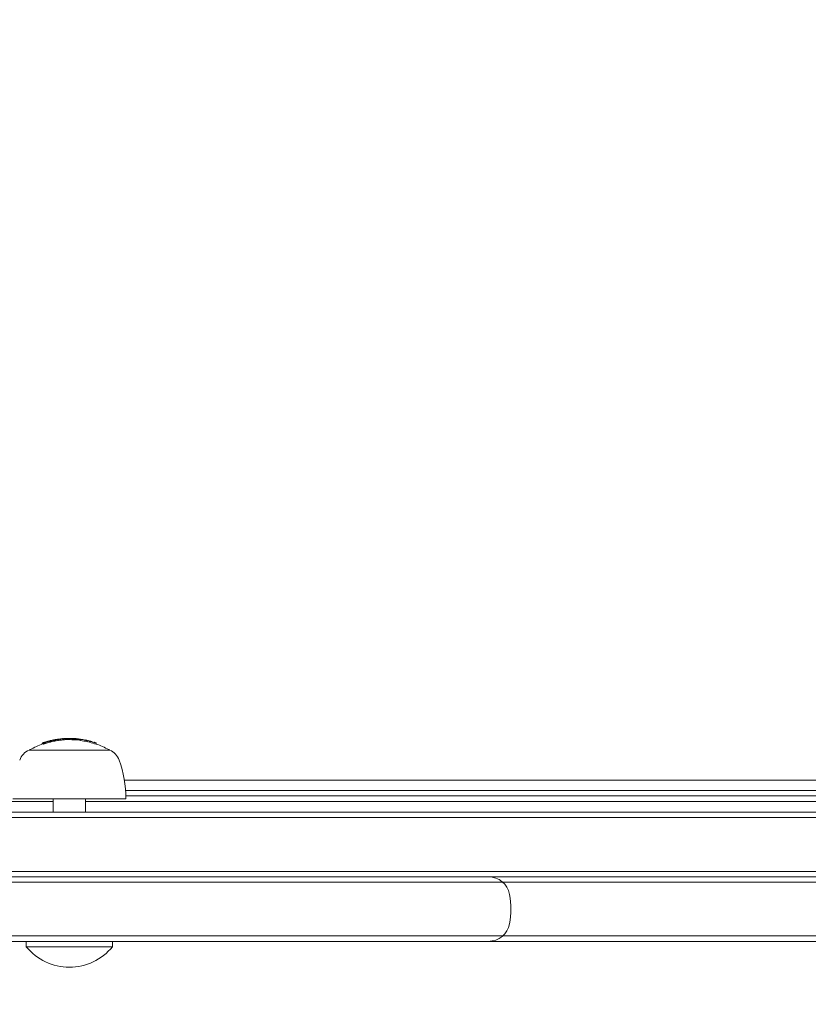
# Model space of a CAD drawing. Units: millimetres. Extents: x -2652 to 7733, y -7206 to 5704.
# Drawn here: x 2232 to 2378, y -2707 to -2524 of the extents above; entities that cross this region are included whole.
import ezdxf

# ---------------------------------------------------------------- set-up
doc = ezdxf.new("R2010")
doc.units = ezdxf.units.MM
doc.header["$LTSCALE"] = 0.2
doc.header["$MEASUREMENT"] = 0
doc.header["$PDMODE"] = 1
doc.layers.add('HAGS-Dim Plan', color=7, linetype='Continuous', lineweight=100)
for name, color, linetype in [('HAGS-Dim Plan - ASTM F1487', 7, 'Continuous'), ('HAGS-Dim Plan - CSA Z614', 7, 'Continuous'), ('HAGS-Plan', 7, 'Continuous')]:
    doc.layers.add(name, color=color, linetype=linetype)
doc.styles.get("Standard").update_dxf_attribs({"font": 'g13f12d.shx', "height": 300})
doc.dimstyles.new('HAGS - Dim Plan', dxfattribs={"dimtxt": 300, "dimasz": 200, "dimexe": 0.18, "dimexo": 0.0625, "dimgap": 150, "dimtad": 0, "dimlfac": 0.001, "dimrnd": 0.05, "dimzin": 1, "dimdsep": 46, "dimtxsty": 'Standard', "dimblk": 'HAGS - Dim Plan arrow', "dimcen": 0.1, "dimse1": 1, "dimse2": 1, "dimclrd": 1, "dimadec": 0, "dimazin": 0, "dimtfac": 1, "dimtofl": 0, "dimtmove": 0, "dimatfit": 3, "dimfxl": 1, "dimtolj": 1, "dimtzin": 0, "dimarcsym": 0})
doc.dimstyles.new('HAGS - Dim Plan ASTM', dxfattribs={"dimtxt": 300, "dimasz": 200, "dimexe": 0.18, "dimexo": 0.0625, "dimgap": 150, "dimtad": 0, "dimlfac": 0.001, "dimrnd": 0.05, "dimzin": 1, "dimdsep": 46, "dimtxsty": 'Standard', "dimblk": 'HAGS - Dim Plan arrow', "dimcen": 0.1, "dimse1": 1, "dimse2": 1, "dimclrd": 1, "dimadec": 0, "dimazin": 0, "dimtfac": 1, "dimtofl": 0, "dimtmove": 0, "dimatfit": 3, "dimfxl": 1, "dimtolj": 1, "dimtzin": 0, "dimarcsym": 0})

# ---------------------------------------------------------------- blocks, each defined once
blk = doc.blocks.new('HAGS - Dim Plan arrow')
at = {"color": 1, "lineweight": 0}
blk.add_lwpolyline([(0, 0, 0, 0.35, 0), (-1, 0, 0.015, 0.015, 0)], format="xyseb", dxfattribs=at)
blk = doc.blocks.new('*D7')
at = {"layer": 'Defpoints', "color": 0, "transparency": 16777216}
for p in [(-103.04, 3500.52), (7198.22, 3500.52), (333.51, -6315.05)]:
    blk.add_point(p, dxfattribs=at)
at = {"layer": 'HAGS-Dim Plan - CSA Z614', "color": 1, "lineweight": -2, "transparency": 16777216}
for p, q in [((7198.22, 3300.52), (7198.22, -1012.54)), ((7198.22, -6115.05), (7198.22, -2587.54))]:
    blk.add_line(p, q, dxfattribs=at)
at = {"layer": 'HAGS-Dim Plan - CSA Z614', "color": 1, "lineweight": -2, "transparency": 16777216, "xscale": 200, "yscale": 200, "zscale": 200}
for p, rotation in [((7198.22, 3500.52), 90), ((7198.22, -6315.05), 270)]:
    blk.add_blockref('HAGS - Dim Plan arrow', p, dxfattribs=dict(at, rotation=rotation))
at = {"layer": 'HAGS-Dim Plan - CSA Z614', "color": 0, "transparency": 16777216, "char_height": 300, "attachment_point": 5, "rotation": 90}
for s, insert in [('\\A1;[32\'-2"]', (7513.22, -1800.04)), ('\\A1;9.82m', (6898.12, -1800.04))]:
    blk.add_mtext(s, dxfattribs=dict(at, insert=insert))
blk = doc.blocks.new('*D10')
at = {"layer": 'Defpoints', "color": 0, "transparency": 16777216}
for p in [(-101.09, 1698.58, 251.65), (6025.6, 1698.58), (333.82, -4515.05)]:
    blk.add_point(p, dxfattribs=at)
at = {"layer": 'HAGS-Dim Plan - CSA Z614', "color": 1, "lineweight": -2, "transparency": 16777216}
for p, q in [((6025.6, 1498.58), (6025.6, -994.44)), ((6025.6, -4315.05), (6025.6, -2569.44))]:
    blk.add_line(p, q, dxfattribs=at)
at = {"layer": 'HAGS-Dim Plan - CSA Z614', "color": 1, "lineweight": -2, "transparency": 16777216, "xscale": 200, "yscale": 200, "zscale": 200}
for p, rotation in [((6025.6, 1698.58), 90), ((6025.6, -4515.05), 270)]:
    blk.add_blockref('HAGS - Dim Plan arrow', p, dxfattribs=dict(at, rotation=rotation))
at = {"layer": 'HAGS-Dim Plan - CSA Z614', "color": 0, "transparency": 16777216, "char_height": 300, "attachment_point": 5, "rotation": 90}
for s, insert in [('\\A1;[20\'-5"]', (6340.6, -1781.94)), ('\\A1;6.21m', (5725.57, -1781.94))]:
    blk.add_mtext(s, dxfattribs=dict(at, insert=insert))
blk = doc.blocks.new('*D11')
at = {"layer": 'Defpoints', "color": 0, "transparency": 16777216}
for p in [(-103.04, 3200.52), (5814.66, 3200.52), (333.53, -6015.05)]:
    blk.add_point(p, dxfattribs=at)
at = {"layer": 'HAGS-Dim Plan', "color": 1, "lineweight": -2, "transparency": 16777216}
for p, q in [((5814.66, 3000.52), (5814.66, -1188.39)), ((5814.66, -5815.05), (5814.66, -2411.69))]:
    blk.add_line(p, q, dxfattribs=at)
at = {"layer": 'HAGS-Dim Plan', "color": 1, "lineweight": -2, "transparency": 16777216, "xscale": 200, "yscale": 200, "zscale": 200}
for p, rotation in [((5814.66, 3200.52), 90), ((5814.66, -6015.05), 270)]:
    blk.add_blockref('HAGS - Dim Plan arrow', p, dxfattribs=dict(at, rotation=rotation))
at = {"layer": 'HAGS-Dim Plan', "color": 0, "transparency": 16777216, "insert": (5814.66, -1800.04), "char_height": 300, "attachment_point": 5, "rotation": 90}
blk.add_mtext('\\A1;9.20m', dxfattribs=at)
blk = doc.blocks.new('*D14')
at = {"layer": 'Defpoints', "color": 0, "transparency": 16777216}
for p in [(-101.09, 1698.58, 251.65), (5343.03, 1698.58), (333.82, -4515.05)]:
    blk.add_point(p, dxfattribs=at)
at = {"layer": 'HAGS-Dim Plan', "color": 1, "lineweight": -2, "transparency": 16777216}
for p, q in [((5343.03, 1498.58), (5343.03, -1167.53)), ((5343.03, -4315.05), (5343.03, -2396.35))]:
    blk.add_line(p, q, dxfattribs=at)
at = {"layer": 'HAGS-Dim Plan', "color": 1, "lineweight": -2, "transparency": 16777216, "xscale": 200, "yscale": 200, "zscale": 200}
for p, rotation in [((5343.03, 1698.58), 90), ((5343.03, -4515.05), 270)]:
    blk.add_blockref('HAGS - Dim Plan arrow', p, dxfattribs=dict(at, rotation=rotation))
at = {"layer": 'HAGS-Dim Plan', "color": 0, "transparency": 16777216, "insert": (5343.03, -1781.94), "char_height": 300, "attachment_point": 5, "rotation": 90}
blk.add_mtext('\\A1;6.20m', dxfattribs=at)
blk = doc.blocks.new('*D15')
at = {"layer": 'Defpoints', "color": 0, "transparency": 16777216}
for p in [(-103.04, 3530.52), (7198.22, 3530.52), (333.84, -6345.05)]:
    blk.add_point(p, dxfattribs=at)
at = {"layer": 'HAGS-Dim Plan - ASTM F1487', "color": 1, "lineweight": -2, "transparency": 16777216}
for p, q in [((7198.22, 3330.52), (7198.22, -1012.54)), ((7198.22, -6145.05), (7198.22, -2587.54))]:
    blk.add_line(p, q, dxfattribs=at)
at = {"layer": 'HAGS-Dim Plan - ASTM F1487', "color": 1, "lineweight": -2, "transparency": 16777216, "xscale": 200, "yscale": 200, "zscale": 200}
for p, rotation in [((7198.22, 3530.52), 90), ((7198.22, -6345.05), 270)]:
    blk.add_blockref('HAGS - Dim Plan arrow', p, dxfattribs=dict(at, rotation=rotation))
at = {"layer": 'HAGS-Dim Plan - ASTM F1487', "color": 0, "transparency": 16777216, "char_height": 300, "attachment_point": 5, "rotation": 90}
for s, insert in [('\\A1;[32\'-5"]', (7513.22, -1800.04)), ('\\A1;9.88m', (6898.22, -1800.04))]:
    blk.add_mtext(s, dxfattribs=dict(at, insert=insert))
blk = doc.blocks.new('*D18')
at = {"layer": 'Defpoints', "color": 0, "transparency": 16777216}
for p in [(-101.09, 1698.58, 251.65), (6025.6, 1698.58), (333.82, -4515.05)]:
    blk.add_point(p, dxfattribs=at)
at = {"layer": 'HAGS-Dim Plan - ASTM F1487', "color": 1, "lineweight": -2, "transparency": 16777216}
for p, q in [((6025.6, 1498.58), (6025.6, -994.44)), ((6025.6, -4315.05), (6025.6, -2569.44))]:
    blk.add_line(p, q, dxfattribs=at)
at = {"layer": 'HAGS-Dim Plan - ASTM F1487', "color": 1, "lineweight": -2, "transparency": 16777216, "xscale": 200, "yscale": 200, "zscale": 200}
for p, rotation in [((6025.6, 1698.58), 90), ((6025.6, -4515.05), 270)]:
    blk.add_blockref('HAGS - Dim Plan arrow', p, dxfattribs=dict(at, rotation=rotation))
at = {"layer": 'HAGS-Dim Plan - ASTM F1487', "color": 0, "transparency": 16777216, "char_height": 300, "attachment_point": 5, "rotation": 90}
for s, insert in [('\\A1;[20\'-5"]', (6340.6, -1781.94)), ('\\A1;6.21m', (5725.57, -1781.94))]:
    blk.add_mtext(s, dxfattribs=dict(at, insert=insert))

msp = doc.modelspace()

# ---------------------------------------------------------------- linework, layer by layer
at = {"layer": 'HAGS-Plan', "lineweight": 0}
for p, q in [((2239.101, -2657.451), (2239.101, -2657.421)), ((2239.903, -2657.365), (2239.903, -2657.34)), ((2239.903, -2657.373), (2239.903, -2657.373)), ((2240.432, -2657.511), (2240.432, -2657.311)), ((2241.379, -2657.326), (2241.379, -2657.307)), ((2241.419, -2657.332), (2241.419, -2657.307)), ((2241.43, -2657.554), (2241.43, -2657.354)), ((2241.828, -2657.363), (2241.828, -2657.349)), ((2241.896, -2657.367), (2241.896, -2657.363)), ((2242.066, -2657.586), (2242.066, -2657.386)), ((2242.194, -2657.349), (2242.194, -2657.348)), ((2235.96, -2658.372), (2235.96, -2658.18)), ((2236.078, -2658.339), (2236.078, -2658.139)), ((2236.161, -2658.35), (2236.161, -2658.15)), ((2236.239, -2658.107), (2236.239, -2658.088)), ((2236.313, -2658.299), (2236.313, -2658.099)), ((2236.728, -2657.924), (2236.728, -2657.922)), ((2237.121, -2657.836), (2237.121, -2657.825)), ((2237.121, -2657.844), (2237.121, -2657.844)), ((2237.201, -2657.828), (2237.201, -2657.818)), ((2237.201, -2657.836), (2237.201, -2657.836)), ((2237.258, -2657.812), (2237.258, -2657.794)), ((2237.669, -2657.887), (2237.669, -2657.687)), ((2237.69, -2657.87), (2237.69, -2657.675)), ((2237.817, -2657.841), (2237.817, -2657.643)), ((2237.818, -2657.841), (2237.818, -2657.641)), ((2238.072, -2657.794), (2238.072, -2657.594)), ((2238.075, -2657.832), (2238.075, -2657.632)), ((2238.225, -2657.593), (2238.225, -2657.567)), ((2238.248, -2657.798), (2238.248, -2657.598)), ((2239.101, -2657.458), (2239.101, -2657.458)), ((2243.003, -2657.634), (2243.003, -2657.463)), ((2243.062, -2657.642), (2243.062, -2657.489)), ((2243.063, -2657.643), (2243.063, -2657.472)), ((2243.07, -2657.671), (2243.07, -2657.471)), ((2243.071, -2657.687), (2243.071, -2657.487)), ((2243.394, -2657.512), (2243.394, -2657.51)), ((2243.498, -2657.53), (2243.498, -2657.53)), ((2243.499, -2657.53), (2243.499, -2657.53)), ((2243.504, -2657.547), (2243.504, -2657.527)), ((2243.883, -2657.616), (2243.883, -2657.598)), ((2243.886, -2657.617), (2243.886, -2657.58)), ((2243.887, -2657.617), (2243.887, -2657.581)), ((2243.889, -2657.617), (2243.889, -2657.597)), ((2243.889, -2657.598), (2243.889, -2657.598)), ((2243.993, -2657.619), (2243.993, -2657.617)), ((2243.993, -2657.632), (2243.993, -2657.632)), ((2244.206, -2657.683), (2244.206, -2657.681)), ((2244.311, -2657.914), (2244.311, -2657.714)), ((2244.734, -2658), (2244.734, -2657.8)), ((2244.735, -2658.017), (2244.735, -2657.817)), ((2245.058, -2657.878), (2245.058, -2657.86)), ((2245.161, -2657.889), (2245.161, -2657.889)), ((2245.161, -2657.908), (2245.161, -2657.908)), ((2245.164, -2657.926), (2245.164, -2657.906)), ((2245.544, -2658.042), (2245.544, -2658.024)), ((2245.549, -2658.043), (2245.549, -2658.023)), ((2245.654, -2658.058), (2245.654, -2658.057)), ((2245.654, -2658.071), (2245.654, -2658.071)), ((2245.874, -2658.151), (2245.874, -2658.148)), ((2245.979, -2658.395), (2245.979, -2658.195)), ((2233.5, -2659.5), (2248.5, -2659.5)), ((2251.219, -2665.074), (2418.781, -2665.074)), ((2251.446, -2667), (2418.554, -2667)), ((2251.494, -2668), (2418.506, -2668)), ((2230.5, -2668.5), (2251.5, -2668.5)), ((2238, -2668.5), (2238, -2671)), ((2244, -2668.5), (2244, -2671)), ((2119.193, -2672), (2550.807, -2672)), ((2119.31, -2671), (2550.69, -2671)), ((2119.193, -2682), (2550.807, -2682)), ((2119.31, -2683), (2550.69, -2683)), ((2098.649, -2684), (2523.457, -2684)), ((2097.538, -2694), (2523.457, -2694)), ((2520.811, -2695), (2100.183, -2695)), ((2233, -2696), (2233, -2695)), ((2249, -2696), (2249, -2695)), ((2233, -2696), (2249, -2696))]:
    msp.add_line(p, q, dxfattribs=at)
for centre, radius, start, end in [((2241, -2672.3), 15, 97.2742, 102.24581), ((2241, -2672.3), 15, 94.19521, 94.59433), ((2241, -2672.3), 15, 92.16972, 92.56787), ((2241, -2672.3), 15, 89.75437, 90.18264), ((2241, -2672.3), 15, 87.7423, 88.17078), ((2241, -2672.3), 15, 85.64106, 86.06429), ((2241, -2672.3), 15, 84.73883, 85.16252), ((2241, -2672.5), 15, 109.1536, 119.09777), ((2241, -2672.3), 15, 108.2259, 108.8442), ((2241, -2672.3), 15, 104.30341, 105.11593), ((2241, -2672.5), 15, 102.24581, 102.83176), ((2241, -2672.5), 15, 90.18264, 92.16933), ((2241, -2672.5), 15, 82.06664, 84.73883), ((2241, -2672.3), 15, 80.40274, 80.80602), ((2241, -2672.3), 15, 71.93621, 72.35421), ((2241, -2672.5), 15, 60.90223, 70.61581), ((2234.709, -2662.389), 3.131, 112.71113, 160), ((2233.9, -2659.743), 0.4, 119.09777, 142.65428), ((2248.1, -2659.743), 0.4, 37.34572, 60.90223), ((2247.291, -2662.389), 3.131, 20, 67.28887), ((2230.5, -2668.5), 21, 360, 20), ((2318.817, -2687), 4, 10.47568, 89.99998), ((2308, -2689), 15, 349.52432, 10.47568), ((2318.817, -2691), 4, 270, 349.52431), ((2241, -2689.479), 10.321, 219.18456, 320.81544)]:
    msp.add_arc(centre, radius, start, end, dxfattribs=at)
at = {"layer": 'HAGS-Plan', "lineweight": 0, "extrusion": (0, 0, -1)}
for centre, major_axis, ratio, start_param, end_param in [((2241, -2672.3), (0, 15), 0.999992, -0.2137271, -0.1269569), ((2239.51, -2657.418), (-0.818, -0.103), 0.0010321, -3.6847111, -3.0215375), ((2239.544, -2657.423), (-0.888, -0.112), 0.001033, -3.1565545, -3.0219144), ((2240.959, -2672.3), (0, 15), 0.370112, -0.0466542, 0.0850304), ((2241.056, -2672.3), (0.001, -15), 0.3701114, -3.1399884, -3.0612906), ((2241.005, -2672.3), (0, 14.952), 0.999992, 0.0284588, 0.0710502), ((2241.004, -2672.3), (0, 14.96), 0.999992, 0.0331729, 0.0608991), ((2241, -2672.3), (0, 15), 0.999992, 0.0406487, 0.0675658), ((2242.124, -2672.3), (0, 14.953), 0.333637, -0.0458053, 0.0282286), ((2242.222, -2672.3), (0, 14.944), 0.333637, -0.0432625, 0.0758897), ((2240.996, -2672.3), (0.001, 14.972), 0.999992, 0.1271985, 0.1344076), ((2241.002, -2672.3), (0, 14.993), 0.999992, -0.3345956, -0.317508), ((2236.091, -2672.5), (0, 14.162), 0.1202564, -0.0075136, 0.0407702), ((2241.005, -2672.5), (0, 14.956), 0.999992, -0.3298527, -0.3190828), ((2241.002, -2672.3), (-0.011, 14.989), 0.999992, -0.3257229, -0.3226592), ((2239.557, -2662.352), (8.912, 1.267), 0.519809, -1.8617656, -1.8370523), ((2237.818, -2672.3), (0, 14.659), 0.0040011, -0.0164909, 0.0001404), ((2238.07, -2672.3), (0, 14.711), 0.004001, 0.0251502, 0.0764429), ((2241.004, -2672.3), (0.001, 14.958), 0.999992, -0.1971992, -0.1854249), ((2238.175, -2672.3), (0, 14.731), 0.0040011, 0.0321889, 0.0692477), ((2241.004, -2672.3), (0.128, 14.965), 0.999992, -0.198491, -0.1975806), ((2240.987, -2670.517), (-13.505, 2.607), 0.9374964, 1.2058814, 1.2146153), ((2243.067, -2672.3), (0, 14.857), 0.0040011, -0.0783583, -0.0619859), ((2240.996, -2672.3), (-0.323, 14.968), 0.9999919, 0.1600322, 0.1605249), ((2243.067, -2672.3), (0, 14.857), 0.0040011, 0.0610019, 0.0773658), ((2241.005, -2672.3), (0, 14.956), 0.999992, 0.1386293, 0.2229159), ((2243.171, -2672.3), (0, 14.842), 0.0040012, 0.0680956, 0.0704063), ((2241.004, -2672.3), (0, 14.964), 0.999992, 0.1455903, 0.2156692), ((2243.397, -2672.3), (0, 14.807), 0.0040011, -0.0478439, 0.0472989), ((2243.501, -2672.3), (0, 14.79), 0.0040011, 0.0006765, 0.0471747), ((2241, -2672.3), (0, 15), 0.999992, 0.1936306, 0.2811237), ((2244.077, -2657.643), (-0.171, 0.038), 0.0474011, -1.2765034, -0.6022395), ((2244.186, -2657.662), (-0.193, 0.044), 0.0543619, -0.598577, 0.0569334), ((2241.001, -2672.3), (0, 14.999), 0.999992, 0.2007243, 0.2739206), ((2244.099, -2657.645), (0.0911, -0.0202), 0.0477082, -4.3856068, -3.7721396), ((2244.731, -2672.3), (0, 14.529), 0.0040011, 0.0623821, 0.0791176), ((2241.005, -2672.3), (0, 14.956), 0.999992, 0.2521114, 0.3390302), ((2244.862, -2657.823), (-0.311, 0.082), 0.0301728, -1.9894361, -1.4996128), ((2244.866, -2657.828), (0.404, -0.107), 0.0300105, 1.145952, 1.630076), ((2244.835, -2672.3), (0, 14.501), 0.0040012, 0.0697037, 0.0720627), ((2241.004, -2672.3), (0, 14.964), 0.999992, 0.2591734, 0.3314781), ((2245.057, -2672.3), (0, 14.441), 0.0040011, 0.0134166, 0.048467), ((2245.161, -2672.3), (0, 14.411), 0.0040011, 0.0062161, 0.0484463), ((2245.74, -2658.093), (-0.175, 0.06), 0.0457582, -1.2220669, -0.5976323), ((2245.827, -2658.118), (-0.173, 0.061), 0.0536366, -0.6243964, 0.0442711), ((2245.835, -2658.123), (0.36, -0.124), 0.0306861, 1.4619254, 2.0118582), ((2245.761, -2658.098), (0.0933, -0.0322), 0.0463286, -4.3282977, -3.7612539), ((2245.839, -2658.12), (-0.268, 0.092), 0.0313581, -1.6857566, -1.1385441)]:
    msp.add_ellipse(centre, major_axis=major_axis, ratio=ratio, start_param=start_param, end_param=end_param, dxfattribs=at)
at = {"layer": 'HAGS-Plan', "lineweight": 0}
for centre, major_axis, ratio, start_param, end_param in [((2239.093, -2672.299), (0.008, 14.878), 0.003997, -0.0001368, 0.0005123), ((2239.335, -2657.442), (1.016, 0.124), 0.0098332, 0.8509445, 1.5641701), ((2239.349, -2657.45), (-1.1, -0.134), 0.0098972, -2.2911572, -1.5774771), ((2241.409, -2672.3), (0, 14.993), 0.3795082, 0.0052612, 0.0247545), ((2240.999, -2672.3), (0.001, -14.998), 0.999992, 3.1135174, 3.1162117), ((2241.414, -2672.3), (0.001, -14.993), 0.3697028, 3.0666142, 3.1405225), ((2241.51, -2672.295), (0, -14.985), 0.3697044, 3.085125, 3.1270247), ((2241.915, -2672.3), (0, 14.969), 0.3341579, -0.0229858, 0.0183387), ((2242.013, -2672.3), (0, 14.961), 0.3341579, -0.0363151, 0.0368673), ((2241.433, -2672.3), (0, 14.993), 0.3574417, -0.0900702, -0.0864507), ((2241.53, -2672.3), (0, 14.989), 0.3574417, -0.1001945, -0.0890403), ((2236.091, -2672.3), (0, 14.162), 0.1202564, -0.0407702, 0.0075136), ((2241.005, -2672.3), (0, 14.956), 0.999992, 0.3190828, 0.3298527), ((2237.01, -2657.971), (-1.336, -0.357), 0.0854067, -1.3315649, -0.9243727), ((2236.187, -2672.297), (-0.007, -14.195), 0.1202655, 3.1075182, 3.1409078), ((2241.004, -2672.3), (-0.585, 14.952), 0.9999922, 0.283582, 0.2839928), ((2237.037, -2657.954), (-1.265, -0.338), 0.0850051, -1.3296911, -0.9804122), ((2239.557, -2662.152), (8.912, 1.267), 0.5198091, 1.8370523, 1.8617656), ((2239.548, -2662.085), (8.817, 1.254), 0.5189582, 1.8368122, 1.8618932), ((2236.883, -2657.931), (1.02, 0.293), 0.0030676, 1.2016809, 1.8747051), ((2236.882, -2657.922), (0.93, 0.267), 0.0026232, 1.2010632, 1.875748), ((2240.998, -2672.3), (-0.005, 14.995), 0.999992, 0.2221067, 0.2257893), ((2241, -2672.5), (0, 15), 0.999992, 0.1964906, 0.2137467), ((2237.818, -2672.5), (0, 14.659), 0.0040011, -0.0001404, 0.0008684), ((2241.001, -2672.3), (0, 14.995), 0.999992, 0.1804683, 0.1966225), ((2238.07, -2672.5), (0, 14.711), 0.0040011, -0.0764429, -0.0251502), ((2241.004, -2672.5), (0.001, 14.958), 0.999992, 0.1854249, 0.1971992), ((2241.002, -2672.3), (0.004, 14.993), 0.999992, 0.1865088, 0.1898373), ((2239.903, -2664.732), (-10.191, -1.073), 0.7125255, -1.5147462, -1.5031008), ((2239.925, -2664.714), (10.182, 1.072), 0.7124998, 1.6266124, 1.6382272), ((2240.959, -2672.5), (0, 15), 0.3701121, -0.085029, 0.0011798), ((2241.005, -2672.5), (0, 14.952), 0.999992, -0.0710502, -0.0284588), ((2242.222, -2672.5), (0, 14.944), 0.333637, -0.0307129, 0.0313215), ((2241.004, -2672.3), (0.001, 14.973), 0.999992, -0.1462916, -0.1383775), ((2243.067, -2672.5), (0, 14.857), 0.0040011, -0.0773658, -0.0610019), ((2241.005, -2672.5), (0, 14.956), 0.999992, -0.2229159, -0.1386293), ((2241.004, -2672.3), (0.138, 14.965), 0.999992, -0.1370316, -0.1363144), ((2243.887, -2672.3), (0.001, -14.719), 0.0040029, -3.1405368, -3.0941886), ((2241, -2672.3), (0, 15), 0.999992, -0.2811192, -0.1936277), ((2243.886, -2672.3), (0, 14.72), 0.0040011, -0.0466638, -0.0060859), ((2243.99, -2672.3), (0, 14.699), 0.0040011, -0.0469317, -0.0131811), ((2244.202, -2672.3), (0, 14.654), 0.0040012, -0.0713104, -0.0690007), ((2241.004, -2672.3), (-0.002, 14.973), 0.999992, -0.2227917, -0.2169456), ((2244.306, -2672.3), (0, 14.631), 0.0040011, -0.0785626, -0.0619449), ((2241.001, -2672.5), (0, 14.999), 0.999992, -0.2515705, -0.2225282), ((2241.004, -2672.3), (0.001, 14.973), 0.999992, -0.2588605, -0.2517644), ((2244.731, -2672.5), (0, 14.529), 0.0040011, -0.0791176, -0.0623821), ((2241.005, -2672.5), (0, 14.956), 0.999992, -0.3390302, -0.2521114), ((2245.547, -2672.3), (0, 14.294), 0.0040011, -0.0488123, 0.049842), ((2245.651, -2672.3), (0, 14.261), 0.0040011, -0.0491133, -0.001305), ((2241.004, -2672.3), (-0.001, 14.973), 0.999992, -0.3386883, -0.3308941), ((2241.004, -2672.3), (1.125, 14.924), 0.9999924, -0.2561941, -0.2559434), ((2245.87, -2672.3), (0, 14.187), 0.0040012, -0.0736604, -0.0712426), ((2245.974, -2672.3), (0, 14.151), 0.0040011, -0.0812317, -0.0640477)]:
    msp.add_ellipse(centre, major_axis=major_axis, ratio=ratio, start_param=start_param, end_param=end_param, dxfattribs=at)
for points, knots in [([(2047.282, -2612.53), (2052.59, -2607.223), (2057.772, -2602.042), (2068.234, -2591.583), (2073.739, -2586.078), (2084.806, -2575.014), (2090.367, -2569.454), (2101.459, -2558.365), (2106.989, -2552.835), (2117.942, -2541.885), (2123.363, -2536.465), (2134.024, -2525.806), (2139.265, -2520.566), (2149.503, -2510.33), (2154.5, -2505.334), (2164.195, -2495.641), (2168.892, -2490.945), (2177.939, -2481.899), (2182.29, -2477.55), (2190.604, -2469.237), (2194.761, -2465.081), (2202.991, -2456.853), (2207.064, -2452.78), (2215.054, -2444.793), (2218.97, -2440.877), (2226.584, -2433.265), (2230.28, -2429.569), (2237.403, -2422.448), (2240.83, -2419.021), (2247.375, -2412.478), (2250.493, -2409.361), (2256.392, -2403.463), (2259.172, -2400.683), (2264.381, -2395.475), (2266.809, -2393.048), (2270.306, -2389.552), (2271.53, -2388.328), (2272.726, -2387.133)], [-621.7227992, -621.7227992, -621.7227992, -621.7227992, -598.627197, -598.627197, -573.6837427, -573.6837427, -548.7402885, -548.7402885, -523.7968342, -523.7968342, -498.85338, -498.85338, -473.9099258, -473.9099258, -448.9664715, -448.9664715, -424.0230173, -424.0230173, -399.079563, -399.079563, -374.1368854, -374.1368854, -349.1942078, -349.1942078, -324.2515303, -324.2515303, -299.3088527, -299.3088527, -274.3661751, -274.3661751, -249.4234975, -249.4234975, -224.4808199, -224.4808199, -199.5381423, -199.5381423, -185.7168347, -185.7168347, -185.7168347, -185.7168347]), ([(2056.476, -2621.721), (2061.784, -2616.413), (2066.967, -2611.232), (2077.43, -2600.771), (2082.937, -2595.266), (2094.005, -2584.199), (2099.567, -2578.639), (2110.661, -2567.547), (2116.192, -2562.017), (2127.147, -2551.065), (2132.569, -2545.644), (2143.232, -2534.983), (2148.474, -2529.742), (2158.714, -2519.504), (2163.712, -2514.507), (2173.409, -2504.812), (2178.107, -2500.115), (2187.156, -2491.067), (2191.508, -2486.717), (2199.824, -2478.402), (2203.982, -2474.245), (2212.215, -2466.014), (2216.289, -2461.94), (2224.281, -2453.95), (2228.199, -2450.033), (2235.815, -2442.419), (2239.513, -2438.722), (2246.638, -2431.598), (2250.066, -2428.171), (2256.613, -2421.625), (2259.732, -2418.507), (2265.632, -2412.608), (2268.414, -2409.827), (2273.624, -2404.617), (2276.053, -2402.189), (2279.552, -2398.69), (2280.778, -2397.465), (2281.976, -2396.267)], [-621.7939239, -621.7939239, -621.7939239, -621.7939239, -598.6977897, -598.6977897, -573.7527398, -573.7527398, -548.8076899, -548.8076899, -523.86264, -523.86264, -498.9175901, -498.9175901, -473.9725402, -473.9725402, -449.0274903, -449.0274903, -424.0824404, -424.0824404, -399.1373905, -399.1373905, -374.1915358, -374.1915358, -349.245681, -349.245681, -324.2998263, -324.2998263, -299.3539715, -299.3539715, -274.4081168, -274.4081168, -249.462262, -249.462262, -224.5164073, -224.5164073, -199.5705525, -199.5705525, -185.7325584, -185.7325584, -185.7325584, -185.7325584]), ([(2239.355, -2657.438), (2239.224, -2657.454), (2239.091, -2657.471), (2238.827, -2657.506), (2238.696, -2657.524), (2238.568, -2657.542)], [-0.080210161, -0.080210161, -0.080210161, -0.080210161, -0.04012738, -0.04012738, 0, 0, 0, 0]), ([(2239.34, -2657.432), (2239.216, -2657.447), (2239.09, -2657.463), (2238.839, -2657.496), (2238.716, -2657.513), (2238.595, -2657.531)], [0, 0, 0, 0, 0.038003019, 0.038003019, 0.076047532, 0.076047532, 0.076047532, 0.076047532]), ([(2239.787, -2657.36), (2239.746, -2657.366), (2239.69, -2657.375), (2239.623, -2657.385), (2239.57, -2657.393), (2239.51, -2657.401), (2239.446, -2657.41), (2239.428, -2657.413), (2239.409, -2657.416), (2239.39, -2657.418), (2239.304, -2657.43), (2239.21, -2657.443), (2239.114, -2657.456), (2239.061, -2657.463), (2239.007, -2657.471), (2238.954, -2657.478)], [0, 0, 0, 0, 0.2806015, 0.2806015, 0.2806015, 0.4999877, 0.4999877, 0.4999877, 0.5612943, 0.5612943, 0.5612943, 0.8437654, 0.8437654, 0.8437654, 1, 1, 1, 1]), ([(2239.693, -2657.366), (2239.646, -2657.374), (2239.573, -2657.385), (2239.485, -2657.397), (2239.456, -2657.402), (2239.425, -2657.406), (2239.393, -2657.411), (2239.36, -2657.415), (2239.327, -2657.42), (2239.292, -2657.425), (2239.257, -2657.43), (2239.221, -2657.435), (2239.184, -2657.44), (2239.147, -2657.445), (2239.11, -2657.45), (2239.072, -2657.455), (2239.035, -2657.46), (2238.997, -2657.465), (2238.959, -2657.47)], [0, 0, 0, 0, 0.375, 0.375, 0.375, 0.5, 0.5, 0.5, 0.625, 0.625, 0.625, 0.75, 0.75, 0.75, 0.875, 0.875, 0.875, 1, 1, 1, 1]), ([(2239.101, -2657.449), (2239.24, -2657.43), (2239.37, -2657.412), (2239.478, -2657.396), (2239.594, -2657.379), (2239.682, -2657.366), (2239.728, -2657.359)], [0.03514866, 0.03514866, 0.03514866, 0.03514866, 0.49872642, 0.49872642, 0.49872642, 1, 1, 1, 1]), ([(2239.728, -2657.359), (2239.78, -2657.351), (2239.804, -2657.347), (2239.792, -2657.35), (2239.756, -2657.356), (2239.693, -2657.366)], [-0.092497633, -0.092497633, -0.092497633, -0.092497633, -0.046394304, -0.046394304, 0, 0, 0, 0]), ([(2239.903, -2657.34), (2239.903, -2657.34), (2239.903, -2657.34), (2239.895, -2657.342), (2239.856, -2657.348), (2239.787, -2657.36)], [0, 0, 0, 0, 0.008142986, 0.008142986, 0.058503393, 0.058503393, 0.058503393, 0.058503393]), ([(2240.322, -2657.316), (2240.311, -2657.317), (2240.278, -2657.322), (2240.171, -2657.334), (2240.095, -2657.343), (2240.003, -2657.353)], [0, 0, 0, 0, 0.036045242, 0.036045242, 0.073551124, 0.073551124, 0.073551124, 0.073551124]), ([(2240.426, -2657.312), (2240.413, -2657.313), (2240.376, -2657.318), (2240.256, -2657.332), (2240.173, -2657.342), (2240.073, -2657.353)], [-0.081324426, -0.081324426, -0.081324426, -0.081324426, -0.040794289, -0.040794289, 0, 0, 0, 0]), ([(2240.432, -2657.339), (2240.439, -2657.338), (2240.446, -2657.338), (2240.489, -2657.336), (2240.524, -2657.334), (2240.555, -2657.332)], [-0.013318789, -0.013318789, -0.013318789, -0.013318789, -0.011267997, -0.011267997, 0, 0, 0, 0]), ([(2240.555, -2657.332), (2240.566, -2657.331), (2240.577, -2657.33), (2240.596, -2657.328), (2240.605, -2657.328), (2240.613, -2657.327)], [-0.008408172, -0.008408172, -0.008408172, -0.008408172, -0.0042040797, -0.0042040797, 0, 0, 0, 0]), ([(2240.613, -2657.327), (2240.63, -2657.325), (2240.647, -2657.323), (2240.676, -2657.32), (2240.689, -2657.318), (2240.7, -2657.316)], [-0.019391757, -0.019391757, -0.019391757, -0.019391757, -0.009695879, -0.009695879, 0, 0, 0, 0]), ([(2242.6, -2657.399), (2242.611, -2657.402), (2242.623, -2657.404), (2242.65, -2657.41), (2242.665, -2657.413), (2242.682, -2657.417)], [-0.019650253, -0.019650253, -0.019650253, -0.019650253, -0.009825084, -0.009825084, 0, 0, 0, 0]), ([(2242.682, -2657.417), (2242.689, -2657.418), (2242.698, -2657.42), (2242.716, -2657.423), (2242.727, -2657.425), (2242.737, -2657.427)], [-0.0086815184, -0.0086815184, -0.0086815184, -0.0086815184, -0.0043407254, -0.0043407254, 0, 0, 0, 0]), ([(2242.737, -2657.427), (2242.76, -2657.431), (2242.785, -2657.434), (2242.839, -2657.442), (2242.868, -2657.446), (2242.896, -2657.449)], [-0.017148391, -0.017148391, -0.017148391, -0.017148391, -0.008572188, -0.008572188, 0, 0, 0, 0]), ([(2236.181, -2658.095), (2236.126, -2658.114), (2236.078, -2658.131), (2236.043, -2658.144), (2236.007, -2658.157), (2235.981, -2658.168), (2235.969, -2658.174), (2235.963, -2658.177), (2235.96, -2658.179), (2235.96, -2658.18)], [0.00614383, 0.00614383, 0.00614383, 0.00614383, 0.41109676, 0.41109676, 0.41109676, 0.81742835, 0.81742835, 0.81742835, 1, 1, 1, 1]), ([(2236.609, -2657.993), (2236.539, -2658.012), (2236.474, -2658.03), (2236.419, -2658.044), (2236.363, -2658.059), (2236.315, -2658.071), (2236.28, -2658.079), (2236.264, -2658.083), (2236.25, -2658.086), (2236.239, -2658.088)], [0, 0, 0, 0, 0.4067434, 0.4067434, 0.4067434, 0.8146898, 0.8146898, 0.8146898, 1, 1, 1, 1]), ([(2236.259, -2658.109), (2236.268, -2658.105), (2236.278, -2658.101), (2236.299, -2658.093), (2236.31, -2658.089), (2236.334, -2658.081), (2236.346, -2658.077), (2236.37, -2658.069), (2236.382, -2658.065), (2236.394, -2658.062)], [0, 0, 0, 0, 0.003800317, 0.003800317, 0.007613991, 0.007613991, 0.011420171, 0.011420171, 0.01522582, 0.01522582, 0.01522582, 0.01522582]), ([(2236.313, -2658.099), (2236.314, -2658.098), (2236.315, -2658.098), (2236.317, -2658.096), (2236.319, -2658.096), (2236.324, -2658.093), (2236.329, -2658.091), (2236.339, -2658.088), (2236.345, -2658.085), (2236.357, -2658.081), (2236.363, -2658.079), (2236.369, -2658.077)], [-0.0077881145, -0.0077881145, -0.0077881145, -0.0077881145, -0.006816554, -0.006816554, -0.0058494932, -0.0058494932, -0.0038985706, -0.0038985706, -0.0019502797, -0.0019502797, 0, 0, 0, 0]), ([(2236.369, -2658.277), (2236.363, -2658.279), (2236.357, -2658.281), (2236.345, -2658.286), (2236.339, -2658.288), (2236.329, -2658.292), (2236.324, -2658.293), (2236.319, -2658.296), (2236.317, -2658.297), (2236.315, -2658.298), (2236.314, -2658.298), (2236.313, -2658.299)], [0, 0, 0, 0, 0.0019700569, 0.0019700569, 0.0039379837, 0.0039379837, 0.0058687435, 0.0058687435, 0.0068257281, 0.0068257281, 0.0077872343, 0.0077872343, 0.0077872343, 0.0077872343]), ([(2236.654, -2657.973), (2236.612, -2657.985), (2236.572, -2657.995), (2236.498, -2658.015), (2236.465, -2658.023), (2236.407, -2658.038), (2236.382, -2658.044), (2236.344, -2658.053), (2236.329, -2658.056), (2236.321, -2658.057)], [-0.057421757, -0.057421757, -0.057421757, -0.057421757, -0.043098863, -0.043098863, -0.028734006, -0.028734006, -0.014357892, -0.014357892, 0, 0, 0, 0]), ([(2236.577, -2658.216), (2236.687, -2658.184), (2236.801, -2658.151), (2237.029, -2658.086), (2237.142, -2658.053), (2237.25, -2658.022)], [0, 0, 0, 0, 0.035484577, 0.035484577, 0.070934781, 0.070934781, 0.070934781, 0.070934781]), ([(2237.201, -2657.818), (2237.157, -2657.833), (2237.105, -2657.849), (2237.05, -2657.866), (2237.008, -2657.879), (2236.964, -2657.892), (2236.919, -2657.905), (2236.904, -2657.909), (2236.889, -2657.914), (2236.874, -2657.918), (2236.813, -2657.936), (2236.751, -2657.954), (2236.691, -2657.97), (2236.663, -2657.978), (2236.636, -2657.986), (2236.609, -2657.993)], [0, 0, 0, 0, 0.2856262, 0.2856262, 0.2856262, 0.4999948, 0.4999948, 0.4999948, 0.5713336, 0.5713336, 0.5713336, 0.861971, 0.861971, 0.861971, 1, 1, 1, 1]), ([(2237.123, -2657.835), (2237.092, -2657.845), (2237.057, -2657.856), (2236.981, -2657.879), (2236.94, -2657.891), (2236.857, -2657.916), (2236.815, -2657.928), (2236.732, -2657.951), (2236.692, -2657.963), (2236.654, -2657.973)], [-0.052214882, -0.052214882, -0.052214882, -0.052214882, -0.039205747, -0.039205747, -0.026160286, -0.026160286, -0.013100033, -0.013100033, 0, 0, 0, 0]), ([(2236.664, -2657.945), (2236.733, -2657.925), (2236.798, -2657.907), (2236.86, -2657.89), (2236.906, -2657.878), (2236.951, -2657.866), (2236.995, -2657.855), (2237.039, -2657.844), (2237.081, -2657.834), (2237.121, -2657.825)], [0, 0, 0, 0, 0.4, 0.4, 0.4, 0.7, 0.7, 0.7, 1, 1, 1, 1]), ([(2236.707, -2657.93), (2236.797, -2657.904), (2236.884, -2657.88), (2237.05, -2657.836), (2237.127, -2657.818), (2237.199, -2657.802)], [0, 0, 0, 0, 0.030409886, 0.030409886, 0.060835619, 0.060835619, 0.060835619, 0.060835619]), ([(2236.728, -2657.922), (2236.824, -2657.893), (2236.918, -2657.866), (2237.106, -2657.814), (2237.199, -2657.789), (2237.292, -2657.766)], [0, 0, 0, 0, 0.033364136, 0.033364136, 0.066578747, 0.066578747, 0.066578747, 0.066578747]), ([(2237.121, -2657.825), (2237.136, -2657.822), (2237.147, -2657.82), (2237.151, -2657.821), (2237.153, -2657.821), (2237.154, -2657.821), (2237.154, -2657.821), (2237.154, -2657.822), (2237.153, -2657.822), (2237.152, -2657.823), (2237.149, -2657.825), (2237.144, -2657.827), (2237.136, -2657.83), (2237.133, -2657.832), (2237.128, -2657.833), (2237.123, -2657.835)], [0, 0, 0, 0, 0.375, 0.375, 0.375, 0.5, 0.5, 0.5, 0.625, 0.625, 0.625, 0.875, 0.875, 0.875, 1, 1, 1, 1]), ([(2237.199, -2657.802), (2237.217, -2657.798), (2237.232, -2657.795), (2237.252, -2657.792), (2237.258, -2657.792), (2237.258, -2657.796), (2237.253, -2657.799), (2237.234, -2657.807), (2237.219, -2657.812), (2237.201, -2657.818)], [0, 0, 0, 0, 0.009100781, 0.009100781, 0.018216154, 0.018216154, 0.02733066, 0.02733066, 0.036422944, 0.036422944, 0.036422944, 0.036422944]), ([(2237.564, -2657.712), (2237.56, -2657.715), (2237.548, -2657.72), (2237.511, -2657.734), (2237.486, -2657.742), (2237.425, -2657.762), (2237.388, -2657.773), (2237.308, -2657.797), (2237.263, -2657.81), (2237.217, -2657.823)], [0, 0, 0, 0, 0.014988709, 0.014988709, 0.03001881, 0.03001881, 0.045161501, 0.045161501, 0.060341948, 0.060341948, 0.060341948, 0.060341948]), ([(2237.668, -2657.688), (2237.663, -2657.692), (2237.645, -2657.7), (2237.619, -2657.709), (2237.598, -2657.717), (2237.57, -2657.726), (2237.537, -2657.737), (2237.529, -2657.739), (2237.52, -2657.742), (2237.511, -2657.745), (2237.466, -2657.759), (2237.411, -2657.776), (2237.353, -2657.793), (2237.32, -2657.802), (2237.285, -2657.812), (2237.25, -2657.822)], [0, 0, 0, 0, 0.2784708, 0.2784708, 0.2784708, 0.4999807, 0.4999807, 0.4999807, 0.5567966, 0.5567966, 0.5567966, 0.841473, 0.841473, 0.841473, 1, 1, 1, 1]), ([(2237.25, -2658.022), (2237.306, -2658.007), (2237.359, -2657.991), (2237.456, -2657.962), (2237.5, -2657.949), (2237.574, -2657.925), (2237.604, -2657.914), (2237.649, -2657.898), (2237.663, -2657.892), (2237.668, -2657.888)], [0, 0, 0, 0, 0.01824534, 0.01824534, 0.036453043, 0.036453043, 0.054734953, 0.054734953, 0.072971586, 0.072971586, 0.072971586, 0.072971586]), ([(2237.292, -2657.766), (2237.334, -2657.755), (2237.373, -2657.746), (2237.442, -2657.73), (2237.473, -2657.723), (2237.521, -2657.714), (2237.539, -2657.711), (2237.561, -2657.709), (2237.566, -2657.709), (2237.564, -2657.712)], [0, 0, 0, 0, 0.015018987, 0.015018987, 0.030062559, 0.030062559, 0.045082211, 0.045082211, 0.060174599, 0.060174599, 0.060174599, 0.060174599]), ([(2237.345, -2657.752), (2237.445, -2657.727), (2237.531, -2657.707), (2237.589, -2657.696), (2237.646, -2657.684), (2237.674, -2657.682), (2237.668, -2657.688)], [0, 0, 0, 0, 0.4999788, 0.4999788, 0.4999788, 1, 1, 1, 1]), ([(2238.192, -2657.601), (2238.201, -2657.599), (2238.21, -2657.597), (2238.231, -2657.592), (2238.242, -2657.59), (2238.264, -2657.585), (2238.276, -2657.582), (2238.3, -2657.578), (2238.312, -2657.576), (2238.324, -2657.573)], [0.000000061, 0.000000061, 0.000000061, 0.000000061, 0.003679713, 0.003679713, 0.007371145, 0.007371145, 0.011048041, 0.011048041, 0.014731488, 0.014731488, 0.014731488, 0.014731488]), ([(2238.954, -2657.478), (2238.867, -2657.49), (2238.779, -2657.501), (2238.698, -2657.512), (2238.626, -2657.521), (2238.557, -2657.53), (2238.496, -2657.537), (2238.488, -2657.538), (2238.48, -2657.539), (2238.472, -2657.54), (2238.406, -2657.548), (2238.348, -2657.555), (2238.304, -2657.56), (2238.27, -2657.563), (2238.243, -2657.566), (2238.225, -2657.567)], [0, 0, 0, 0, 0.2657219, 0.2657219, 0.2657219, 0.4999976, 0.4999976, 0.4999976, 0.5317441, 0.5317441, 0.5317441, 0.7962315, 0.7962315, 0.7962315, 1, 1, 1, 1]), ([(2238.248, -2657.598), (2238.25, -2657.597), (2238.253, -2657.596), (2238.262, -2657.594), (2238.267, -2657.592), (2238.28, -2657.589), (2238.286, -2657.588), (2238.301, -2657.585), (2238.308, -2657.584), (2238.316, -2657.582)], [-0.0091275507, -0.0091275507, -0.0091275507, -0.0091275507, -0.0068480287, -0.0068480287, -0.0045651326, -0.0045651326, -0.0022881976, -0.0022881976, -0.0000001786, -0.0000001786, -0.0000001786, -0.0000001786]), ([(2238.316, -2657.782), (2238.308, -2657.784), (2238.301, -2657.785), (2238.286, -2657.788), (2238.28, -2657.789), (2238.267, -2657.792), (2238.262, -2657.794), (2238.253, -2657.796), (2238.25, -2657.797), (2238.248, -2657.798)], [0.0000001784, 0.0000001784, 0.0000001784, 0.0000001784, 0.0022879691, 0.0022879691, 0.0045646489, 0.0045646489, 0.0068475167, 0.0068475167, 0.0091268125, 0.0091268125, 0.0091268125, 0.0091268125]), ([(2238.959, -2657.47), (2238.921, -2657.475), (2238.882, -2657.48), (2238.843, -2657.486), (2238.804, -2657.491), (2238.767, -2657.496), (2238.731, -2657.5), (2238.695, -2657.505), (2238.66, -2657.51), (2238.626, -2657.514), (2238.592, -2657.518), (2238.56, -2657.522), (2238.531, -2657.526), (2238.502, -2657.529), (2238.474, -2657.532), (2238.45, -2657.535), (2238.425, -2657.538), (2238.403, -2657.54), (2238.385, -2657.542), (2238.366, -2657.544), (2238.35, -2657.545), (2238.338, -2657.547), (2238.331, -2657.547), (2238.326, -2657.547), (2238.321, -2657.548), (2238.317, -2657.548), (2238.313, -2657.548), (2238.31, -2657.548)], [0, 0, 0, 0, 0.125, 0.125, 0.125, 0.25, 0.25, 0.25, 0.375, 0.375, 0.375, 0.5, 0.5, 0.5, 0.625, 0.625, 0.625, 0.75, 0.75, 0.75, 0.875, 0.875, 0.875, 0.9375, 0.9375, 0.9375, 1, 1, 1, 1]), ([(2238.316, -2657.582), (2238.339, -2657.578), (2238.362, -2657.574), (2238.384, -2657.571), (2238.406, -2657.567), (2238.428, -2657.563), (2238.45, -2657.56)], [-0.006817069, -0.006817069, -0.006817069, -0.006817069, 0, 0, 0, 0.006814616, 0.006814616, 0.006814616, 0.006814616]), ([(2238.45, -2657.76), (2238.428, -2657.763), (2238.406, -2657.767), (2238.384, -2657.771), (2238.362, -2657.774), (2238.339, -2657.778), (2238.316, -2657.782)], [-0.00681485, -0.00681485, -0.00681485, -0.00681485, 0, 0, 0, 0.006817065, 0.006817065, 0.006817065, 0.006817065]), ([(2238.324, -2657.573), (2238.35, -2657.569), (2238.376, -2657.564), (2238.401, -2657.56), (2238.426, -2657.556), (2238.452, -2657.552), (2238.477, -2657.548)], [0.438230072, 0.438230072, 0.438230072, 0.438230072, 0.445967289, 0.445967289, 0.445967289, 0.453701995, 0.453701995, 0.453701995, 0.453701995]), ([(2238.568, -2657.742), (2238.696, -2657.724), (2238.827, -2657.706), (2239.091, -2657.671), (2239.224, -2657.654), (2239.355, -2657.638)], [0, 0, 0, 0, 0.040127257, 0.040127257, 0.080210161, 0.080210161, 0.080210161, 0.080210161]), ([(2239.355, -2657.638), (2239.487, -2657.622), (2239.617, -2657.606), (2239.86, -2657.577), (2239.974, -2657.564), (2240.073, -2657.553)], [0, 0, 0, 0, 0.040463408, 0.040463408, 0.080770214, 0.080770214, 0.080770214, 0.080770214]), ([(2240.073, -2657.553), (2240.173, -2657.542), (2240.255, -2657.532), (2240.375, -2657.518), (2240.413, -2657.513), (2240.426, -2657.512)], [0, 0, 0, 0, 0.04073598, 0.04073598, 0.081327654, 0.081327654, 0.081327654, 0.081327654]), ([(2243.378, -2657.521), (2243.348, -2657.517), (2243.316, -2657.513), (2243.252, -2657.504), (2243.219, -2657.499), (2243.186, -2657.494)], [0, 0, 0, 0, 0.010000202, 0.010000202, 0.02002149, 0.02002149, 0.02002149, 0.02002149]), ([(2243.33, -2657.508), (2243.308, -2657.505), (2243.284, -2657.501), (2243.237, -2657.495), (2243.212, -2657.491), (2243.188, -2657.488)], [-0.014790373, -0.014790373, -0.014790373, -0.014790373, -0.007402816, -0.007402816, 0, 0, 0, 0]), ([(2243.37, -2657.512), (2243.365, -2657.511), (2243.359, -2657.511), (2243.346, -2657.509), (2243.338, -2657.509), (2243.33, -2657.508)], [-0.0056445903, -0.0056445903, -0.0056445903, -0.0056445903, -0.0028221473, -0.0028221473, 0, 0, 0, 0]), ([(2243.399, -2657.509), (2243.401, -2657.511), (2243.399, -2657.511), (2243.389, -2657.512), (2243.381, -2657.512), (2243.37, -2657.512)], [-0.01441857, -0.01441857, -0.01441857, -0.01441857, -0.007206346, -0.007206346, 0, 0, 0, 0]), ([(2243.461, -2657.53), (2243.451, -2657.529), (2243.439, -2657.528), (2243.411, -2657.525), (2243.395, -2657.523), (2243.378, -2657.521)], [0, 0, 0, 0, 0.005840471, 0.005840471, 0.01169618, 0.01169618, 0.01169618, 0.01169618]), ([(2243.504, -2657.526), (2243.505, -2657.528), (2243.502, -2657.529), (2243.488, -2657.53), (2243.476, -2657.53), (2243.461, -2657.53)], [0, 0, 0, 0, 0.010038736, 0.010038736, 0.020070236, 0.020070236, 0.020070236, 0.020070236]), ([(2243.935, -2657.616), (2243.918, -2657.611), (2243.906, -2657.607), (2243.89, -2657.6), (2243.887, -2657.598), (2243.889, -2657.596)], [0, 0, 0, 0, 0.010651762, 0.010651762, 0.021249847, 0.021249847, 0.021249847, 0.021249847]), ([(2244.206, -2657.681), (2244.175, -2657.674), (2244.144, -2657.667), (2244.084, -2657.653), (2244.054, -2657.646), (2244.026, -2657.64)], [0, 0, 0, 0, 0.009487644, 0.009487644, 0.018971351, 0.018971351, 0.018971351, 0.018971351]), ([(2244.225, -2657.678), (2244.198, -2657.672), (2244.171, -2657.666), (2244.119, -2657.654), (2244.093, -2657.649), (2244.069, -2657.643)], [-0.016304439, -0.016304439, -0.016304439, -0.016304439, -0.008152349, -0.008152349, 0, 0, 0, 0]), ([(2245.029, -2657.875), (2245.024, -2657.874), (2245.017, -2657.872), (2245.003, -2657.869), (2244.995, -2657.867), (2244.986, -2657.865)], [-0.0060583664, -0.0060583664, -0.0060583664, -0.0060583664, -0.003042313, -0.003042313, 0, 0, 0, 0]), ([(2245.06, -2657.876), (2245.061, -2657.878), (2245.059, -2657.878), (2245.048, -2657.878), (2245.04, -2657.877), (2245.029, -2657.875)], [-0.014420409, -0.014420409, -0.014420409, -0.014420409, -0.007211232, -0.007211232, 0, 0, 0, 0]), ([(2245.12, -2657.903), (2245.109, -2657.901), (2245.096, -2657.899), (2245.065, -2657.892), (2245.048, -2657.888), (2245.03, -2657.883)], [0, 0, 0, 0, 0.006238844, 0.006238844, 0.012537219, 0.012537219, 0.012537219, 0.012537219]), ([(2245.164, -2657.906), (2245.165, -2657.908), (2245.162, -2657.908), (2245.147, -2657.908), (2245.136, -2657.906), (2245.12, -2657.903)], [0, 0, 0, 0, 0.01001689, 0.01001689, 0.020039591, 0.020039591, 0.020039591, 0.020039591]), ([(2245.594, -2658.047), (2245.578, -2658.041), (2245.566, -2658.035), (2245.551, -2658.027), (2245.548, -2658.024), (2245.55, -2658.023)], [0, 0, 0, 0, 0.010170967, 0.010170967, 0.020239752, 0.020239752, 0.020239752, 0.020239752]), ([(2426, -2669), (2395.333, -2669), (2364.667, -2669), (2304, -2669), (2274, -2669), (2244, -2669)], [-386.4108546, -386.4108546, -386.4108546, -386.4108546, -294.4108546, -294.4108546, -204.4108546, -204.4108546, -204.4108546, -204.4108546])]:
    msp.add_open_spline(points, degree=3, knots=knots, dxfattribs=at)
for points in [[(2236.728, -2657.922), (2236.701, -2657.931), (2236.675, -2657.939), (2236.65, -2657.947)], [(2237.294, -2657.765), (2237.311, -2657.761), (2237.328, -2657.756), (2237.345, -2657.752)], [(2237.668, -2657.888), (2237.668, -2657.888), (2237.669, -2657.887), (2237.669, -2657.887)], [(2240.426, -2657.512), (2240.43, -2657.511), (2240.432, -2657.511), (2240.432, -2657.511)], [(2243.392, -2657.512), (2243.393, -2657.512), (2243.393, -2657.512), (2243.394, -2657.511)], [(2243.883, -2657.597), (2243.883, -2657.597), (2243.883, -2657.597), (2243.883, -2657.598)], [(2245.544, -2658.024), (2245.544, -2658.024), (2245.544, -2658.024), (2245.544, -2658.024)], [(2238, -2669), (2224.667, -2669), (2211.333, -2669), (2198, -2669)]]:
    msp.add_open_spline(points, degree=3, dxfattribs=at)

# ---------------------------------------------------------------- dimensions: what is measured, and where the dimension line sits
at = {"layer": 'HAGS-Dim Plan'}
for base, p1, p2, picture, middle in [((5814.656, 3200.515), (333.532, -6015.053), (-103.038, 3200.515), '*D11', (5814.656, -1800.039)), ((5343.025, 1698.577), (333.818, -4515.053), (-101.091, 1698.577, 251.654), '*D14', (5343.025, -1781.941))]:
    dim = msp.add_linear_dim(base=base, p1=p1, p2=p2, angle=270, dimstyle='HAGS - Dim Plan', override={"dimpost": 'm'}, dxfattribs=at)
    dim.commit()
    dim.dimension.update_dxf_attribs({"geometry": picture, "text_midpoint": middle, "dimtype": 160})
at = {"layer": 'HAGS-Dim Plan - ASTM F1487'}
for base, p1, p2, picture, middle in [((7198.22, 3530.515), (333.843, -6345.053), (-103.038, 3530.515), '*D15', (7198.22, -1800.039)), ((6025.599, 1698.577), (333.818, -4515.053), (-101.091, 1698.577, 251.654), '*D18', (6025.599, -1781.941))]:
    dim = msp.add_linear_dim(base=base, p1=p1, p2=p2, angle=270, dimstyle='HAGS - Dim Plan ASTM', override={"dimrnd": 0.01, "dimpost": 'm\\X'}, dxfattribs=at)
    dim.commit()
    dim.dimension.update_dxf_attribs({"geometry": picture, "text_midpoint": middle, "dimtype": 160})
at = {"layer": 'HAGS-Dim Plan - CSA Z614'}
for base, p1, p2, picture, middle in [((7198.22, 3500.515), (333.512, -6315.053), (-103.038, 3500.515), '*D7', (7198.22, -1800.039)), ((6025.599, 1698.577), (333.818, -4515.053), (-101.091, 1698.577, 251.654), '*D10', (6025.599, -1781.941))]:
    dim = msp.add_linear_dim(base=base, p1=p1, p2=p2, angle=270, dimstyle='HAGS - Dim Plan ASTM', override={"dimrnd": 0.01, "dimpost": 'm\\X'}, dxfattribs=at)
    dim.commit()
    dim.dimension.update_dxf_attribs({"geometry": picture, "text_midpoint": middle, "dimtype": 160})

doc.saveas('drawing.dxf')
